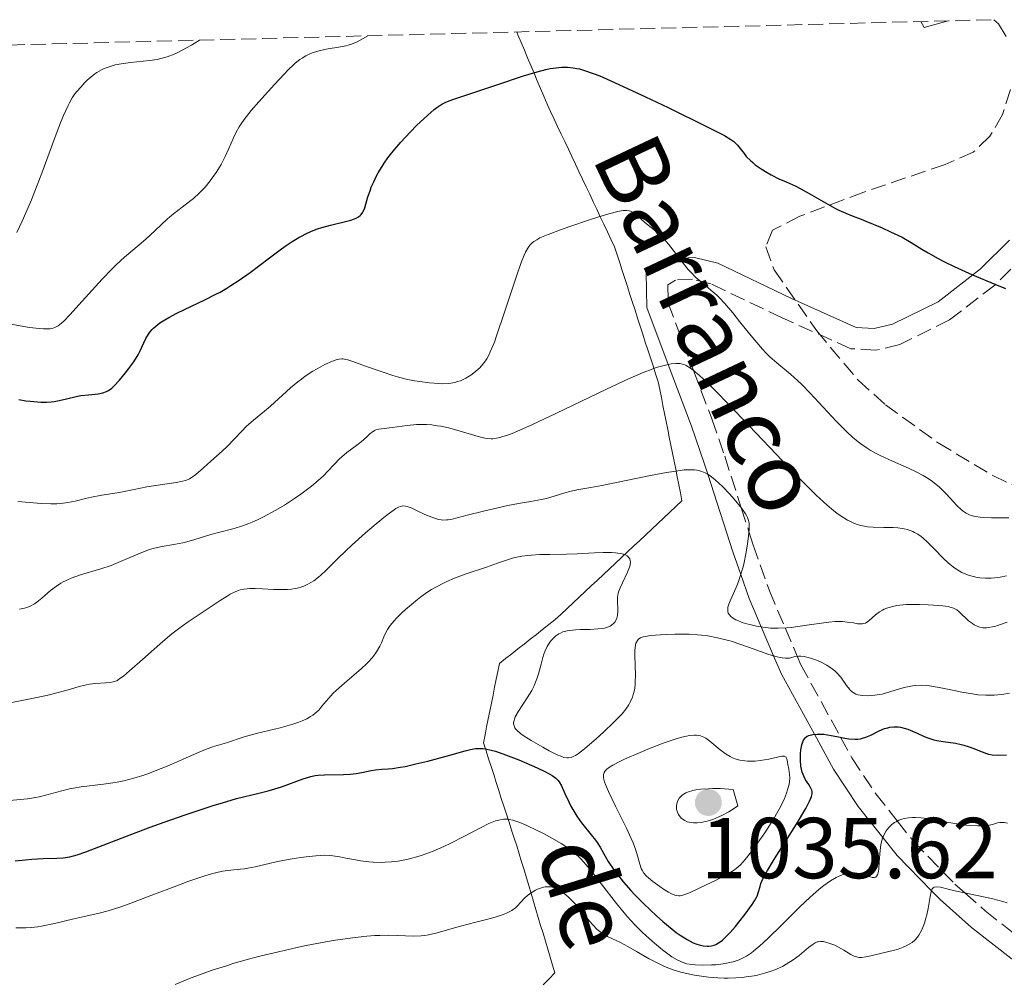
# Model space of a CAD drawing. Units: metres. Extents: x 675082 to 678542, y 4753799 to 4756200.
# Drawn here: x 675937 to 676052, y 4756026 to 4756138 of the extents above; entities that cross this region are included whole.
import ezdxf

# ---------------------------------------------------------------- set-up
doc = ezdxf.new("R2010")
doc.units = ezdxf.units.M
doc.header["$MEASUREMENT"] = 0
doc.linetypes.add('DGN Style 3', pattern=[2.435891, 1.739922, -0.695969])
doc.linetypes.add('DGN Style 5', pattern=[1.217945, 0.521977, -0.695969])
for name, color, linetype, lineweight in [('Barranco lineal', 142, 'DGN Style 3', 13), ('Barranco lineal no visto', 142, 'DGN Style 5', 0), ('Camino', 7, 'DGN Style 3', 0), ('Cota de punto acotado terreno', 7, 'Continuous', 0), ('Curva de nivel directora', 30, 'Continuous', 30), ('Curva de nivel intermedia', 30, 'Continuous', 0), ('Margen derecho', 7, 'Continuous', 0), ('Punto acotado terreno (símbolo)', 7, 'Continuous', 0), ('Texto de arroyo-regatas y barrancos', 142, 'Continuous', 0), ('Zona arbolada', 92, 'DGN Style 3', 0)]:
    doc.layers.add(name, color=color, linetype=linetype, lineweight=lineweight)
doc.styles.add('Style-Arial', font='arial.ttf')

# ---------------------------------------------------------------- blocks, each defined once
blk = doc.blocks.new('5PATER')
at = {"layer": 'Barranco lineal no visto', "linetype": 'Continuous', "lineweight": 0}
h = blk.add_hatch(color=51, dxfattribs=at)
edge = h.paths.add_edge_path()
edge.add_ellipse((0, 0), major_axis=(-0.11, -0.111), ratio=0.999422, start_angle=0, end_angle=360)

msp = doc.modelspace()

# ---------------------------------------------------------------- linework, layer by layer
at = {"layer": 'Barranco lineal', "color": 142, "linetype": 'DGN Style 3', "lineweight": 13}
for points in [[(675995.01, 4756136.25, 1051.43), (675995.15, 4756135.92, 1051.25), (675995.52, 4756135.03, 1050.84), (675995.9, 4756134.14, 1050.6), (675996.27, 4756133.25, 1050.38), (675996.65, 4756132.35, 1050.15), (675997.02, 4756131.46, 1049.87), (675997.39, 4756130.57, 1049.37), (675997.77, 4756129.68, 1048.82), (675998.14, 4756128.79, 1048.28), (675998.52, 4756127.89, 1047.86), (675998.93, 4756127.02, 1047.63), (675999.34, 4756126.15, 1047.43), (675999.75, 4756125.28, 1047.23), (676000.16, 4756124.41, 1047.03), (676000.58, 4756123.53, 1046.83), (676000.99, 4756122.66, 1046.62), (676001.4, 4756121.79, 1046.42), (676001.81, 4756120.92, 1046.22), (676002.22, 4756120.05, 1046.02), (676002.63, 4756119.17, 1045.83), (676003.05, 4756118.3, 1045.67), (676003.46, 4756117.43, 1045.52), (676003.87, 4756116.56, 1045.34), (676004.28, 4756115.69, 1045.13), (676004.69, 4756114.81, 1044.91), (676005.1, 4756113.94, 1044.69), (676005.52, 4756113.07, 1044.47), (676005.93, 4756112.2, 1044.25), (676006.34, 4756111.33, 1044.03), (676006.64, 4756110.41, 1043.8), (676006.94, 4756109.48, 1043.58), (676007.23, 4756108.56, 1043.37), (676007.53, 4756107.64, 1043.24), (676007.83, 4756106.72, 1043.11), (676008.13, 4756105.8, 1042.91), (676008.43, 4756104.88, 1042.69), (676008.72, 4756103.96, 1042.47), (676009.02, 4756103.04, 1042.26), (676009.32, 4756102.12, 1042.04), (676009.62, 4756101.2, 1041.81), (676009.91, 4756100.28, 1041.43), (676010.21, 4756099.36, 1040.86), (676010.51, 4756098.44, 1040.31), (676010.81, 4756097.52, 1039.87), (676011.11, 4756096.6, 1039.5), (676011.4, 4756095.68, 1039.14), (676011.59, 4756094.76, 1038.83), (676011.77, 4756093.84, 1038.55), (676011.96, 4756092.92, 1038.27), (676012.14, 4756092, 1038), (676012.32, 4756091.07, 1037.72), (676012.51, 4756090.15, 1037.44), (676012.69, 4756089.23, 1037.13), (676012.88, 4756088.31, 1036.58), (676013.06, 4756087.39, 1036), (676013.24, 4756086.47, 1035.41), (676013.43, 4756085.55, 1034.83), (676013.61, 4756084.63, 1034.26), (676013.8, 4756083.71, 1033.71), (676013.98, 4756082.79, 1033.18), (676014.16, 4756081.87, 1032.68), (676013.46, 4756081.21, 1032.29), (676012.76, 4756080.55, 1031.94), (676012.06, 4756079.9, 1031.59), (676011.36, 4756079.24, 1031.28), (676010.66, 4756078.58, 1030.98), (676009.96, 4756077.92, 1030.64), (676009.26, 4756077.27, 1030.23), (676008.55, 4756076.61, 1029.8), (676007.85, 4756075.95, 1029.42), (676007.15, 4756075.29, 1028.96), (676006.45, 4756074.64, 1028.66), (676005.75, 4756073.98, 1028.44), (676005.05, 4756073.32, 1028.18), (676004.35, 4756072.66, 1027.9), (676003.64, 4756072.01, 1027.82), (676002.94, 4756071.35, 1027.78), (676002.24, 4756070.69, 1027.71), (676001.54, 4756070.03, 1027.61), (676000.84, 4756069.38, 1027.4), (676000.14, 4756068.72, 1027.46), (675999.44, 4756068.06, 1027.41), (675998.72, 4756067.5, 1027.33), (675998, 4756066.94, 1027.26), (675997.29, 4756066.37, 1026.81), (675996.57, 4756065.81, 1026.91), (675995.86, 4756065.25, 1026.77), (675995.14, 4756064.69, 1026.76), (675994.42, 4756064.12, 1026.76), (675993.71, 4756063.56, 1026.78), (675992.99, 4756063, 1026.79), (675992.81, 4756062.08, 1026.78), (675992.62, 4756061.16, 1026.8), (675992.44, 4756060.24, 1026.82), (675992.26, 4756059.32, 1027.28), (675992.07, 4756058.4, 1027.72), (675991.89, 4756057.48, 1027.93), (675991.7, 4756056.56, 1027.44), (675991.52, 4756055.64, 1026.39), (675991.34, 4756054.71, 1025.65)], [(675991.34, 4756054.71, 1025.65), (675991.15, 4756053.79, 1025.03), (675991.45, 4756052.87, 1024.41), (675991.74, 4756051.95, 1023.89), (675992.04, 4756051.03, 1023.35), (675992.34, 4756050.11, 1022.76), (675992.63, 4756049.19, 1022.19), (675992.93, 4756048.27, 1021.64), (675993.22, 4756047.35, 1021.11), (675993.52, 4756046.43, 1020.66), (675993.81, 4756045.51, 1019.96), (675994.11, 4756044.59, 1019.29), (675994.41, 4756043.67, 1018.74), (675994.7, 4756042.75, 1018.28), (675995, 4756041.83, 1017.82), (675995.29, 4756040.91, 1017.37), (675995.57, 4756039.99, 1016.91), (675995.85, 4756039.07, 1016.44), (675996.12, 4756038.15, 1015.95), (675996.4, 4756037.23, 1015.36), (675996.68, 4756036.3, 1014.71), (675996.95, 4756035.38, 1014.47), (675997.23, 4756034.46, 1014.51), (675997.5, 4756033.54, 1014.58), (675997.78, 4756032.62, 1014.65), (675998.06, 4756031.7, 1014.53), (675998.33, 4756030.78, 1014.24), (675998.61, 4756029.86, 1013.79), (675998.88, 4756028.94, 1013.34), (675999.16, 4756028.02, 1012.94), (675999.44, 4756027.1, 1012.88), (675998.75, 4756026.41, 1012.51), (675998.06, 4756025.72, 1011.87)]]:
    msp.add_polyline3d(points, dxfattribs=at)
at = {"layer": 'Camino', "color": 7, "linetype": 'DGN Style 3', "lineweight": 0}
msp.add_polyline3d([(676054, 4756110.43, 1050.39), (676050.42, 4756106.88, 1049.61), (676045.19, 4756102.84, 1048.77), (676039.41, 4756099.98, 1048.44), (676036.64, 4756099.33, 1047.98), (676033.75, 4756099.51, 1047.44), (676025.79, 4756103.07, 1046.72), (676017.49, 4756107.05, 1044.95), (676015.39, 4756107.56, 1044.44), (676013.42, 4756107.47, 1043.86), (676012.53, 4756106.92, 1042.62), (676012.57, 4756104.78, 1041.46), (676015.5, 4756096.98, 1040), (676017.62, 4756091.36, 1038.08), (676019.11, 4756087.04, 1036.29), (676021.04, 4756081.05, 1035), (676021.92, 4756078.29, 1035), (676022.42, 4756076.74, 1035), (676024.29, 4756071.43, 1035), (676026.12, 4756067.12, 1035), (676027.53, 4756063.83, 1030), (676027.94, 4756062.86, 1029.48), (676032.55, 4756054.44, 1025), (676033.86, 4756052.04, 1023.84), (676036.62, 4756047.88, 1021.71), (676039.12, 4756044.73, 1020), (676040.98, 4756042.38, 1018.68), (676045.8, 4756037.41, 1015.65), (676046.96, 4756036.38, 1015), (676049.31, 4756034.31, 1013.92), (676054.13, 4756030.51, 1012.62)], dxfattribs=at)
at = {"layer": 'Curva de nivel directora', "color": 30, "linetype": 'Continuous', "lineweight": 30, "flags": 128}
for points, elevation in [([(675960.61, 4756106.08), (675961.39, 4756106.52), (675961.88, 4756106.82), (675962.82, 4756107.44), (675964.11, 4756108.35), (675966.33, 4756110.04), (675967.59, 4756110.99), (675968.17, 4756111.4), (675968.99, 4756111.94), (675969.76, 4756112.4), (675970.13, 4756112.61), (675970.49, 4756112.8), (675971.21, 4756113.13), (675971.92, 4756113.41), (675972.41, 4756113.57), (675973.42, 4756113.85), (675975.02, 4756114.21), (675975.76, 4756114.42), (675976.2, 4756114.57), (675976.4, 4756114.66), (675976.65, 4756114.8), (675976.87, 4756114.97), (675976.98, 4756115.09), (675977.18, 4756115.35), (675977.25, 4756115.5), (675977.39, 4756115.83), (675977.76, 4756117.11), (675978, 4756117.83), (675978.15, 4756118.23), (675978.43, 4756118.87), (675978.76, 4756119.55), (675978.95, 4756119.91), (675979.4, 4756120.65), (675979.65, 4756121.04), (675980.07, 4756121.63), (675980.53, 4756122.24), (675980.87, 4756122.65), (675981.57, 4756123.46), (675982.68, 4756124.65), (675983.4, 4756125.38), (675984.69, 4756126.6), (675985.44, 4756127.24), (675985.75, 4756127.49), (675986.33, 4756127.87), (675986.72, 4756128.06), (675986.99, 4756128.18), (675987.59, 4756128.41), (675992.68, 4756130.1), (675995.78, 4756131.16), (675997.37, 4756131.64), (675998.39, 4756131.89), (675998.88, 4756131.99), (675999.59, 4756132.1), (676000.19, 4756132.15), (676000.48, 4756132.16), (676000.9, 4756132.15), (676001.54, 4756132.09), (676001.98, 4756132.01), (676002.27, 4756131.95), (676002.88, 4756131.78), (676003.88, 4756131.44), (676004.62, 4756131.14), (676006.33, 4756130.4), (676009.95, 4756128.72), (676012.56, 4756127.48), (676017.09, 4756125.26), (676019.09, 4756124.22), (676019.84, 4756123.77), (676020.16, 4756123.54), (676020.33, 4756123.39), (676020.61, 4756123.1), (676020.91, 4756122.71), (676021.36, 4756122.13), (676021.62, 4756121.82), (676022.09, 4756121.33), (676022.36, 4756121.09), (676022.66, 4756120.84), (676023.33, 4756120.37), (676024.04, 4756119.93), (676024.51, 4756119.66), (676025.4, 4756119.21), (676026.22, 4756118.85), (676027.29, 4756118.39), (676027.95, 4756118.05), (676029.18, 4756117.35), (676031.05, 4756116.26), (676031.94, 4756115.77), (676032.36, 4756115.56), (676033.14, 4756115.21), (676033.89, 4756114.91), (676034.92, 4756114.52), (676035.48, 4756114.3), (676037.38, 4756113.51), (676038.35, 4756113.08), (676039.67, 4756112.43), (676040.72, 4756111.84), (676041.98, 4756111.06), (676042.68, 4756110.63), (676043.84, 4756109.98), (676044.53, 4756109.62), (676045.71, 4756109.04)], 1050), ([(676045.71, 4756109.04), (676047.85, 4756108.06), (676050.44, 4756106.98), (676051.66, 4756106.5)], 1050), ([(675937.28, 4756093.61), (675938.1, 4756093.48), (675938.6, 4756093.41), (675939.46, 4756093.33), (675939.84, 4756093.31), (675940.49, 4756093.31), (675941.05, 4756093.34), (675941.38, 4756093.38), (675941.96, 4756093.49), (675942.83, 4756093.7), (675943.92, 4756093.97), (675944.47, 4756094.07), (675945.35, 4756094.16), (675946.5, 4756094.28), (675947.02, 4756094.38), (675947.47, 4756094.54), (675947.67, 4756094.66), (675948.07, 4756094.94), (675948.35, 4756095.19), (675948.95, 4756095.85), (675949.67, 4756096.72), (675950.05, 4756097.22), (675950.61, 4756098), (675951.11, 4756098.81), (675951.32, 4756099.2), (675952.02, 4756100.7), (675952.31, 4756101.18), (675952.48, 4756101.42), (675952.75, 4756101.74), (675952.91, 4756101.89), (675953.18, 4756102.13), (675953.65, 4756102.5), (675954.23, 4756102.86), (675954.66, 4756103.11), (675955.62, 4756103.62), (675958.94, 4756105.22), (675960.06, 4756105.78), (675960.61, 4756106.08)], 1050), ([(676018.07, 4756030.4), (676018.41, 4756030.59), (676018.58, 4756030.7), (676018.85, 4756030.92), (676019.14, 4756031.18), (676019.75, 4756031.8), (676020.37, 4756032.5), (676020.77, 4756032.99), (676021.5, 4756033.92), (676022.3, 4756035.03), (676022.58, 4756035.47), (676022.88, 4756036.02), (676023.05, 4756036.51), (676023.21, 4756037.13), (676023.32, 4756037.47), (676023.54, 4756038.01), (676023.71, 4756038.34), (676024.07, 4756038.98), (676024.9, 4756040.34), (676027.42, 4756044.36), (676028.51, 4756046.18), (676028.96, 4756047.04), (676029.1, 4756047.37), (676029.16, 4756047.56), (676029.24, 4756047.88), (676029.24, 4756048.14), (676029.2, 4756048.3), (676029.07, 4756048.6), (676028.85, 4756048.96), (676028.49, 4756049.52), (676028.32, 4756049.85), (676028.09, 4756050.41), (676028.01, 4756050.73), (676027.94, 4756051.07), (676027.88, 4756051.79), (676027.9, 4756052.53), (676027.95, 4756053), (676028.06, 4756053.55), (676028.13, 4756053.79), (676028.22, 4756054.02), (676028.29, 4756054.15), (676028.43, 4756054.36), (676028.51, 4756054.44), (676028.69, 4756054.57), (676028.88, 4756054.66), (676029.02, 4756054.7), (676029.32, 4756054.76), (676029.84, 4756054.81), (676030.13, 4756054.81), (676030.61, 4756054.79), (676031.45, 4756054.66), (676032.1, 4756054.53), (676033.02, 4756054.34), (676033.49, 4756054.26), (676034.19, 4756054.21), (676034.53, 4756054.23), (676034.86, 4756054.27), (676035.07, 4756054.32), (676035.48, 4756054.44), (676036.05, 4756054.67), (676037.03, 4756055.17), (676037.65, 4756055.44), (676038.01, 4756055.55), (676038.25, 4756055.6), (676038.72, 4756055.66), (676039.21, 4756055.64), (676039.48, 4756055.61), (676039.9, 4756055.51), (676040.36, 4756055.37), (676040.6, 4756055.27), (676041.42, 4756054.9), (676042.23, 4756054.54), (676042.67, 4756054.37), (676043.35, 4756054.15), (676043.7, 4756054.06), (676044.42, 4756053.93), (676045.85, 4756053.74), (676046.52, 4756053.61), (676046.84, 4756053.53), (676047.45, 4756053.34), (676048, 4756053.13), (676048.65, 4756052.86), (676048.94, 4756052.74), (676049.45, 4756052.55), (676049.7, 4756052.49), (676050.11, 4756052.42), (676050.86, 4756052.38), (676051.79, 4756052.4)], 1025), ([(675936.86, 4756040.11), (675938.07, 4756040.24), (675938.8, 4756040.3), (675940.1, 4756040.38), (675941.69, 4756040.42), (675942.44, 4756040.47), (675943.21, 4756040.59), (675943.63, 4756040.68), (675944.07, 4756040.8), (675945.07, 4756041.14), (675949.57, 4756042.89), (675952.52, 4756044), (675954.13, 4756044.59), (675956.57, 4756045.45), (675958.88, 4756046.23), (675959.93, 4756046.56), (675960.89, 4756046.85), (675962.54, 4756047.32), (675965.11, 4756047.96), (675966.19, 4756048.24), (675967.72, 4756048.71), (675970.26, 4756049.62), (675971.14, 4756049.88), (675971.65, 4756049.99), (675971.99, 4756050.04), (675972.73, 4756050.09), (675974.93, 4756050.12), (675975.69, 4756050.16), (675976.06, 4756050.19), (675976.4, 4756050.23), (675977.04, 4756050.35), (675978.15, 4756050.59), (675978.64, 4756050.68), (675979.35, 4756050.73), (675980.11, 4756050.77), (675980.6, 4756050.82), (675981.51, 4756050.96), (675982.06, 4756051.06), (675983.32, 4756051.34), (675984.69, 4756051.67), (675987.25, 4756052.35), (675989.01, 4756052.86), (675989.66, 4756053.03), (675990.23, 4756053.12), (675990.51, 4756053.14), (675991.09, 4756053.13), (675991.39, 4756053.09), (675992.06, 4756052.95), (675992.55, 4756052.81), (675993.7, 4756052.42), (675995.26, 4756051.81), (675997.37, 4756050.89), (675998.25, 4756050.48), (675998.85, 4756050.16), (675999.1, 4756050.01), (675999.4, 4756049.8), (675999.54, 4756049.69), (675999.76, 4756049.46), (675999.91, 4756049.27), (676000.18, 4756048.82), (676000.6, 4756047.92), (676001.03, 4756046.96), (676001.28, 4756046.45), (676001.73, 4756045.67), (676001.98, 4756045.28), (676002.53, 4756044.53), (676003.65, 4756043.13), (676004.12, 4756042.52), (676004.32, 4756042.24), (676004.66, 4756041.71), (676005.25, 4756040.65), (676005.62, 4756040.04), (676006.27, 4756039.08), (676006.68, 4756038.53), (676007.39, 4756037.64), (676008.23, 4756036.67), (676008.7, 4756036.17), (676009.73, 4756035.12), (676011.2, 4756033.72), (676011.94, 4756033.07), (676013.01, 4756032.19), (676013.5, 4756031.81), (676013.95, 4756031.49), (676014.77, 4756030.97), (676015.47, 4756030.61), (676015.89, 4756030.45), (676016.14, 4756030.37), (676016.62, 4756030.26), (676017.07, 4756030.21), (676017.28, 4756030.21), (676017.59, 4756030.24), (676017.91, 4756030.33), (676018.07, 4756030.4)], 1025)]:
    msp.add_lwpolyline(points, dxfattribs=dict(at, elevation=elevation))
at = {"layer": 'Curva de nivel intermedia', "color": 30, "linetype": 'Continuous', "lineweight": 0, "flags": 128}
for points, elevation in [([(676041.84, 4756137.46), (676042.22, 4756136.78), (676045, 4756137.54)], 1055), ([(675938.52, 4756101.98), (675939.65, 4756101.84), (675940.14, 4756101.8), (675940.69, 4756101.8), (675940.93, 4756101.82), (675941.26, 4756101.89), (675941.46, 4756101.96), (675941.86, 4756102.17), (675942.25, 4756102.47), (675942.53, 4756102.73), (675943.19, 4756103.42), (675944.65, 4756105.03), (675946.95, 4756107.56), (675948.07, 4756108.72), (675948.59, 4756109.23), (675949.55, 4756110.12), (675951.23, 4756111.54), (675952, 4756112.2), (675953.1, 4756113.23), (675954.52, 4756114.57), (675955.2, 4756115.17), (675956.21, 4756115.94), (675957.09, 4756116.59), (675957.53, 4756116.94), (675958.2, 4756117.54), (675958.88, 4756118.25), (675959.47, 4756118.97), (675959.75, 4756119.35), (675960.16, 4756119.94), (675960.73, 4756120.86), (675960.98, 4756121.33), (675961.2, 4756121.79), (675961.62, 4756122.72), (675962.17, 4756123.97), (675962.48, 4756124.61), (675962.85, 4756125.26), (675963.06, 4756125.59), (675963.41, 4756126.09), (675964.21, 4756127.12), (675965.11, 4756128.15), (675966.94, 4756130.14), (675968.04, 4756131.34), (675968.56, 4756131.89), (675969.08, 4756132.39), (675969.34, 4756132.62), (675969.87, 4756133.04), (675970.15, 4756133.22), (675970.57, 4756133.47), (675971.02, 4756133.69), (675971.33, 4756133.81), (675971.95, 4756134.02), (675972.9, 4756134.24), (675974.58, 4756134.53), (675975.18, 4756134.64), (675975.45, 4756134.7), (675975.86, 4756134.83), (675976.5, 4756135.1), (675976.86, 4756135.29), (675977.73, 4756135.8)], 1055), ([(675947.63, 4756132.18), (675948.11, 4756132.33), (675948.45, 4756132.42), (675949.16, 4756132.56), (675950.25, 4756132.72), (675952.42, 4756132.94), (675953.32, 4756133.06), (675953.77, 4756133.15), (675954.49, 4756133.35), (675955.29, 4756133.66), (675955.73, 4756133.86), (675956.73, 4756134.39), (675957.3, 4756134.71), (675958.24, 4756135.3)], 1060), ([(675937.04, 4756112.98), (675937.68, 4756114.3), (675938.39, 4756115.89), (675938.77, 4756116.79), (675939.16, 4756117.77), (675939.95, 4756119.87), (675941.49, 4756124.07), (675942.16, 4756125.83), (675942.46, 4756126.55), (675943, 4756127.72), (675943.17, 4756128.04), (675943.49, 4756128.59), (675943.8, 4756129.06), (675944.02, 4756129.34), (675944.46, 4756129.86), (675944.95, 4756130.39), (675945.21, 4756130.64), (675945.64, 4756131.02), (675946.11, 4756131.38), (675946.35, 4756131.55), (675946.89, 4756131.85), (675947.18, 4756131.99), (675947.63, 4756132.18)], 1060), ([(675975.44, 4756098.21), (675976.02, 4756098.02), (675977.35, 4756097.54), (675979.53, 4756096.77), (675980.64, 4756096.41), (675981.18, 4756096.25), (675982.2, 4756095.99), (675983.15, 4756095.8), (675983.76, 4756095.69), (675984.89, 4756095.54), (675985.94, 4756095.46), (675986.43, 4756095.45), (675987.14, 4756095.48), (675987.82, 4756095.6), (675988.15, 4756095.69), (675988.47, 4756095.8), (675989.1, 4756096.09), (675989.69, 4756096.45), (675990.05, 4756096.72), (675990.28, 4756096.9), (675990.71, 4756097.29), (675991.09, 4756097.7), (675991.27, 4756097.93), (675991.53, 4756098.34), (675991.8, 4756098.84), (675991.94, 4756099.14), (675992.41, 4756100.27), (675992.67, 4756101), (675993.59, 4756103.76), (675994.93, 4756107.82), (675995.52, 4756109.5), (675995.87, 4756110.35), (675996.03, 4756110.7), (675996.28, 4756111.15), (675996.46, 4756111.4), (675996.58, 4756111.55), (675996.84, 4756111.81), (675996.99, 4756111.93), (675997.32, 4756112.15), (675997.69, 4756112.35), (675998.65, 4756112.76), (676000.07, 4756113.3), (676001.17, 4756113.7), (676003.45, 4756114.47), (676005.02, 4756114.97), (676005.69, 4756115.17), (676006.74, 4756115.43), (676007.13, 4756115.51), (676007.36, 4756115.54), (676007.73, 4756115.55), (676008.02, 4756115.51), (676008.19, 4756115.46), (676008.5, 4756115.29), (676009.03, 4756114.89), (676009.82, 4756114.2), (676010.24, 4756113.84), (676011.13, 4756113.13), (676011.6, 4756112.73), (676012.09, 4756112.24), (676012.34, 4756111.95), (676012.61, 4756111.64), (676013.14, 4756110.94), (676014.28, 4756109.42), (676014.87, 4756108.7), (676015.17, 4756108.37), (676015.78, 4756107.78), (676016.38, 4756107.25), (676017.15, 4756106.61), (676017.51, 4756106.31), (676018.19, 4756105.7), (676018.54, 4756105.36), (676019.08, 4756104.78), (676020.04, 4756103.65), (676020.82, 4756102.68), (676021.98, 4756101.22), (676022.59, 4756100.49), (676023.49, 4756099.46), (676023.93, 4756099), (676024.35, 4756098.58), (676025.15, 4756097.86), (676026.73, 4756096.55), (676027.58, 4756095.79), (676028.04, 4756095.35), (676029.01, 4756094.36), (676032.02, 4756091.12), (676032.87, 4756090.25), (676033.29, 4756089.84), (676033.92, 4756089.26), (676034.57, 4756088.71), (676034.9, 4756088.46), (676035.61, 4756087.96), (676035.99, 4756087.73), (676036.58, 4756087.39), (676037.21, 4756087.07), (676038.55, 4756086.46), (676040.4, 4756085.65), (676041.29, 4756085.24), (676042.12, 4756084.8), (676042.51, 4756084.57), (676043.05, 4756084.21), (676043.39, 4756083.96)], 1045), ([(675934.86, 4756102.61), (675938.52, 4756101.98)], 1055), ([(675937.19, 4756081.77), (675939.86, 4756081.56), (675941.01, 4756081.51), (675941.71, 4756081.53), (675942.15, 4756081.55), (675942.97, 4756081.66), (675943.83, 4756081.84), (675945.03, 4756082.15), (675945.72, 4756082.3), (675946.93, 4756082.52), (675948.67, 4756082.8), (675949.5, 4756082.94), (675950.65, 4756083.17), (675952.12, 4756083.48), (675952.91, 4756083.62), (675955.51, 4756083.99), (675956.28, 4756084.15), (675956.62, 4756084.24), (675956.91, 4756084.35), (675957.09, 4756084.42), (675957.4, 4756084.59), (675957.82, 4756084.9), (675958.68, 4756085.7), (675959.55, 4756086.48), (675960.86, 4756087.64), (675961.48, 4756088.22), (675962.25, 4756089.02), (675963.17, 4756090), (675963.66, 4756090.48), (675964.48, 4756091.2), (675965.76, 4756092.26), (675966.46, 4756092.86), (675968.78, 4756094.96), (675969.62, 4756095.66), (675970.05, 4756095.99), (675970.49, 4756096.31), (675971.37, 4756096.89), (675972.22, 4756097.38), (675972.75, 4756097.66), (675973.66, 4756098.07), (675974.19, 4756098.26), (675974.42, 4756098.31), (675974.72, 4756098.33), (675974.87, 4756098.32), (675975.19, 4756098.27), (675975.44, 4756098.21)], 1045), ([(675984.14, 4756090.72), (675984.54, 4756090.71), (675985.16, 4756090.66), (675985.79, 4756090.58), (675986.22, 4756090.51), (675987.08, 4756090.33), (675988.34, 4756090), (675990.54, 4756089.34), (675991.3, 4756089.13), (675991.66, 4756089.08), (675992.03, 4756089.06), (675992.23, 4756089.07), (675992.66, 4756089.12), (675992.89, 4756089.17), (675993.28, 4756089.27), (675993.95, 4756089.48), (675994.47, 4756089.68), (675995.72, 4756090.2), (675996.85, 4756090.71), (675999.53, 4756091.98), (676005.4, 4756094.82), (676007.97, 4756096.02), (676009.03, 4756096.48), (676009.66, 4756096.74), (676010.72, 4756097.15), (676011.18, 4756097.31), (676011.94, 4756097.54), (676012.55, 4756097.68), (676012.89, 4756097.74), (676013.46, 4756097.79), (676013.8, 4756097.79), (676013.96, 4756097.78), (676014.22, 4756097.73), (676014.49, 4756097.63), (676014.64, 4756097.56), (676015.15, 4756097.25), (676015.46, 4756097.02), (676016.19, 4756096.41), (676016.62, 4756096.01), (676017.38, 4756095.28), (676018.27, 4756094.39), (676020.38, 4756092.22), (676025.07, 4756087.29), (676027.22, 4756085.05), (676028.98, 4756083.26), (676029.73, 4756082.53), (676031, 4756081.35), (676031.72, 4756080.75), (676032.15, 4756080.41), (676032.93, 4756079.88), (676033.33, 4756079.63), (676033.6, 4756079.49), (676034.1, 4756079.26), (676034.35, 4756079.17), (676034.84, 4756079.01), (676035.32, 4756078.91), (676035.65, 4756078.86), (676036.33, 4756078.8), (676037.54, 4756078.77), (676038.64, 4756078.76), (676039.18, 4756078.73), (676039.68, 4756078.67), (676039.93, 4756078.62), (676040.28, 4756078.54), (676040.5, 4756078.47), (676040.92, 4756078.3), (676041.12, 4756078.2), (676041.51, 4756077.98), (676041.88, 4756077.72), (676042.12, 4756077.53), (676042.6, 4756077.11), (676043.4, 4756076.3), (676044.47, 4756075.19), (676045, 4756074.68), (676045.26, 4756074.46), (676045.78, 4756074.07), (676046.28, 4756073.74), (676046.61, 4756073.56), (676047.25, 4756073.28), (676047.48, 4756073.2), (676047.94, 4756073.07), (676048.39, 4756072.98), (676048.69, 4756072.93), (676049.33, 4756072.89), (676050.02, 4756072.89), (676050.41, 4756072.92), (676051.05, 4756073), (676051.78, 4756073.16)], 1040), ([(675937.36, 4756069.3), (675937.94, 4756069.42), (675938.2, 4756069.49), (675938.67, 4756069.67), (675939.1, 4756069.91), (675939.37, 4756070.1), (675939.94, 4756070.57), (675940.98, 4756071.48), (675941.64, 4756071.98), (675942.14, 4756072.3), (675942.42, 4756072.45), (675942.87, 4756072.68), (675943.36, 4756072.88), (675944.45, 4756073.27), (675946.81, 4756073.99), (675947.98, 4756074.38), (675948.54, 4756074.59), (675949.6, 4756075.04), (675951.53, 4756075.88), (675952.43, 4756076.22), (675952.87, 4756076.34), (675953.73, 4756076.54), (675955.44, 4756076.83), (675956.31, 4756077), (675956.76, 4756077.11), (675957.68, 4756077.36), (675959.53, 4756077.94), (675960.44, 4756078.2), (675962.25, 4756078.65), (675963.23, 4756078.95), (675963.96, 4756079.22), (675964.35, 4756079.38), (675964.97, 4756079.66), (675965.64, 4756079.99), (675967.08, 4756080.78), (675968.07, 4756081.37), (675969.36, 4756082.21), (675969.97, 4756082.63), (675971.21, 4756083.55), (675971.73, 4756083.98), (675972.6, 4756084.77), (675973.07, 4756085.25), (675973.87, 4756086.11), (675974.43, 4756086.68), (675974.72, 4756086.95), (675975.31, 4756087.45), (675976.46, 4756088.33), (675976.96, 4756088.72), (675977.58, 4756089.26), (675978.02, 4756089.67), (675978.23, 4756089.83), (675978.53, 4756090.02), (675978.69, 4756090.09), (675979.03, 4756090.18), (675980.58, 4756090.36), (675982.31, 4756090.61), (675983.37, 4756090.7), (675984.14, 4756090.72)], 1040), ([(675962.96, 4756071.53), (675963.36, 4756071.62), (675963.77, 4756071.67), (675964.06, 4756071.68), (675964.7, 4756071.68), (675965.55, 4756071.64), (675966.82, 4756071.57), (675967.47, 4756071.56), (675968.43, 4756071.58), (675968.88, 4756071.62), (675969.31, 4756071.69), (675969.58, 4756071.75), (675970.09, 4756071.9), (675970.33, 4756071.98), (675970.79, 4756072.19), (675971.22, 4756072.43), (675971.5, 4756072.6), (675972.03, 4756073), (675972.31, 4756073.24), (675972.89, 4756073.78), (675974.27, 4756075.16), (675975.18, 4756076.05), (675975.9, 4756076.72), (675977.49, 4756078.15), (675978.7, 4756079.19), (675979.79, 4756080.08), (675980.26, 4756080.44), (675980.78, 4756080.82), (675981.01, 4756080.96), (675981.3, 4756081.12), (675981.48, 4756081.19), (675981.8, 4756081.27), (675982.11, 4756081.26), (675982.31, 4756081.21), (675982.76, 4756081.04), (675983.38, 4756080.75), (675984.34, 4756080.29), (675984.84, 4756080.07), (675985.58, 4756079.8), (675985.92, 4756079.71), (675986.25, 4756079.65), (675986.45, 4756079.63), (675986.86, 4756079.64), (675987.07, 4756079.66), (675987.52, 4756079.74), (675989.26, 4756080.21), (675991.17, 4756080.68), (675993.98, 4756081.31), (675995.21, 4756081.56), (675996.6, 4756081.8), (675997.88, 4756082.01), (675998.44, 4756082.13), (675999.34, 4756082.39), (676000.57, 4756082.78), (676001.15, 4756082.95), (676001.99, 4756083.13), (676003.59, 4756083.41), (676004.86, 4756083.65), (676010.5, 4756084.8), (676012.38, 4756085.14), (676013.2, 4756085.28), (676014.43, 4756085.44), (676014.94, 4756085.47), (676015.61, 4756085.45), (676015.9, 4756085.42), (676016.09, 4756085.38), (676016.45, 4756085.28), (676016.84, 4756085.12), (676017.09, 4756084.98), (676017.6, 4756084.63), (676018.01, 4756084.3), (676018.86, 4756083.52), (676019.7, 4756082.64), (676020.22, 4756082.05), (676021.09, 4756080.98), (676021.53, 4756080.36), (676021.68, 4756080.09), (676021.76, 4756079.92), (676021.87, 4756079.6), (676021.93, 4756079.27), (676021.95, 4756079.03), (676021.94, 4756078.49), (676021.84, 4756077.45), (676021.76, 4756076.86), (676021.61, 4756075.92), (676021.32, 4756074.52), (676021.21, 4756074.08), (676020.96, 4756073.25), (676020.7, 4756072.49), (676020.51, 4756072.01), (676020.12, 4756071.1), (676019.73, 4756070.27), (676019.58, 4756069.88), (676019.49, 4756069.52), (676019.47, 4756069.34), (676019.47, 4756069.12), (676019.48, 4756069.01), (676019.53, 4756068.85), (676019.65, 4756068.64), (676019.84, 4756068.43), (676020, 4756068.3)], 1035), ([(676043.39, 4756083.96), (676044, 4756083.44), (676044.79, 4756082.67), (676045.66, 4756081.72), (676046.04, 4756081.31), (676046.52, 4756080.86), (676046.75, 4756080.67), (676047.11, 4756080.44), (676047.48, 4756080.25), (676047.68, 4756080.18), (676047.99, 4756080.08), (676048.21, 4756080.03), (676048.71, 4756079.96), (676049.12, 4756079.93), (676050.03, 4756079.91), (676052.04, 4756079.9)], 1045), ([(675983.51, 4756070.43), (675983.9, 4756070.72), (675984.71, 4756071.29), (675985.13, 4756071.56), (675985.78, 4756071.94), (675986.45, 4756072.29), (675986.91, 4756072.51), (675987.81, 4756072.9), (675989.15, 4756073.41), (675991.49, 4756074.18), (675992.77, 4756074.62), (675994.06, 4756075.07), (675994.64, 4756075.25), (675995.59, 4756075.44), (675996.27, 4756075.54), (675996.73, 4756075.58), (675997.7, 4756075.63), (675998.85, 4756075.65), (676000.77, 4756075.67), (676002.02, 4756075.73), (676004.01, 4756075.84), (676005.04, 4756075.88), (676006.01, 4756075.87), (676006.45, 4756075.84), (676006.99, 4756075.77), (676007.23, 4756075.72), (676007.54, 4756075.62), (676007.79, 4756075.49), (676007.9, 4756075.42), (676007.98, 4756075.34), (676008.11, 4756075.15), (676008.17, 4756074.93), (676008.19, 4756074.78), (676008.16, 4756074.44), (676008.09, 4756074.16), (676007.86, 4756073.58), (676007.26, 4756072.36), (676006.99, 4756071.78), (676006.85, 4756071.39), (676006.78, 4756071.15), (676006.7, 4756070.69), (676006.69, 4756070.48), (676006.68, 4756070.09), (676006.72, 4756069.37), (676006.74, 4756069.03), (676006.7, 4756068.59), (676006.66, 4756068.38), (676006.54, 4756068.07), (676006.37, 4756067.79), (676006.26, 4756067.66), (676005.99, 4756067.43), (676005.82, 4756067.33), (676005.53, 4756067.21), (676005.19, 4756067.11), (676004.94, 4756067.07), (676004.39, 4756067), (676003.51, 4756066.95), (676002.34, 4756066.92), (676001.81, 4756066.9), (676001.14, 4756066.84), (676000.85, 4756066.79), (676000.35, 4756066.65), (676000.06, 4756066.53), (675999.88, 4756066.43), (675999.55, 4756066.2), (675999.23, 4756065.91), (675999.08, 4756065.74), (675998.86, 4756065.46), (675998.55, 4756064.97), (675998.28, 4756064.39), (675998.16, 4756064.06), (675998.05, 4756063.7), (675997.84, 4756062.93), (675997.54, 4756061.81), (675997.35, 4756061.22), (675997.12, 4756060.63), (675996.98, 4756060.33), (675996.75, 4756059.88), (675996.23, 4756059.02), (675995.2, 4756057.46), (675994.84, 4756056.82), (675994.73, 4756056.55), (675994.69, 4756056.39), (675994.65, 4756056.1), (675994.65, 4756055.98), (675994.7, 4756055.75), (675994.79, 4756055.55), (675994.87, 4756055.43), (675995.06, 4756055.22), (675995.43, 4756054.89), (675995.74, 4756054.66), (675996.67, 4756054.07), (675998.04, 4756053.28), (675998.78, 4756052.87), (675999.77, 4756052.38), (676000.04, 4756052.27), (676000.47, 4756052.11), (676000.81, 4756052.05), (676000.99, 4756052.04), (676001.32, 4756052.1), (676001.64, 4756052.23)], 1030), ([(675935.32, 4756058.24), (675939.18, 4756059.01), (675940.85, 4756059.37), (675941.56, 4756059.54), (675942.74, 4756059.85), (675944.45, 4756060.36), (675945.15, 4756060.54), (675945.49, 4756060.6), (675946.16, 4756060.68), (675947.38, 4756060.77), (675947.87, 4756060.81), (675948.24, 4756060.87), (675948.41, 4756060.92), (675948.67, 4756061.03), (675949.13, 4756061.32), (675949.41, 4756061.53), (675950.13, 4756062.13), (675951.64, 4756063.46), (675953.98, 4756065.53), (675955.03, 4756066.43), (675955.48, 4756066.8), (675956.25, 4756067.38), (675956.91, 4756067.84), (675958.19, 4756068.68), (675960.62, 4756070.32), (675961.43, 4756070.82), (675961.8, 4756071.03), (675962.46, 4756071.35), (675962.76, 4756071.47), (675962.96, 4756071.53)], 1035), ([(675936.22, 4756047.12), (675938.28, 4756047.31), (675939.21, 4756047.44), (675939.66, 4756047.53), (675940.54, 4756047.75), (675942.29, 4756048.23), (675943.17, 4756048.44), (675943.61, 4756048.53), (675944.5, 4756048.68), (675947.12, 4756048.99), (675948.18, 4756049.15), (675948.7, 4756049.24), (675949.46, 4756049.4), (675950.62, 4756049.7), (675951.68, 4756050.02), (675952.23, 4756050.21), (675953.09, 4756050.53), (675954.48, 4756051.09), (675955.98, 4756051.75), (675957.91, 4756052.61), (675958.75, 4756052.96), (675959.75, 4756053.33), (675961.36, 4756053.81), (675963.41, 4756054.49), (675964.94, 4756054.91), (675967.57, 4756055.54), (675968.92, 4756055.91), (675969.76, 4756056.18), (675970.14, 4756056.33), (675970.66, 4756056.57), (675971.11, 4756056.83), (675971.38, 4756057.01), (675971.84, 4756057.39), (675972.05, 4756057.6), (675972.43, 4756058.03), (675973.22, 4756058.98), (675973.69, 4756059.5), (675974.1, 4756059.9), (675975.03, 4756060.73), (675977, 4756062.42), (675977.59, 4756062.97), (675977.85, 4756063.23), (675978.19, 4756063.61), (675978.4, 4756063.86), (675978.74, 4756064.33), (675979.13, 4756064.99), (675979.32, 4756065.39), (675979.61, 4756066.09), (675979.87, 4756066.67), (675980.02, 4756066.95), (675980.33, 4756067.4), (675980.78, 4756067.94), (675981.08, 4756068.25), (675981.74, 4756068.91), (675982.13, 4756069.27), (675982.79, 4756069.84), (675983.51, 4756070.43)], 1030), ([(676020, 4756068.3), (676020.39, 4756068.07), (676020.62, 4756067.97), (676021.12, 4756067.77), (676021.66, 4756067.61), (676022.03, 4756067.51), (676022.79, 4756067.34), (676023.52, 4756067.21), (676023.89, 4756067.16), (676024.44, 4756067.11), (676025.32, 4756067.09), (676026.29, 4756067.13), (676026.83, 4756067.19), (676028.65, 4756067.44), (676030.35, 4756067.69), (676031.17, 4756067.79), (676031.92, 4756067.85), (676032.27, 4756067.86), (676032.75, 4756067.85), (676033.57, 4756067.77), (676034.03, 4756067.7), (676034.54, 4756067.61), (676034.77, 4756067.59), (676035.07, 4756067.59), (676035.22, 4756067.62), (676035.42, 4756067.69), (676035.55, 4756067.76), (676035.81, 4756067.93), (676036.6, 4756068.64), (676037.05, 4756069), (676037.4, 4756069.2), (676037.59, 4756069.29), (676037.89, 4756069.42), (676038.56, 4756069.62), (676039.06, 4756069.71), (676039.42, 4756069.76), (676040.2, 4756069.83), (676040.67, 4756069.85), (676041.68, 4756069.85), (676042.68, 4756069.81), (676043.32, 4756069.77), (676044.41, 4756069.67), (676045.02, 4756069.59), (676045.26, 4756069.54), (676045.65, 4756069.41), (676045.87, 4756069.3), (676046.01, 4756069.22), (676046.28, 4756069), (676047.39, 4756067.95), (676047.82, 4756067.62), (676048.04, 4756067.47), (676048.46, 4756067.27), (676048.69, 4756067.21), (676049.05, 4756067.14), (676049.45, 4756067.14), (676049.67, 4756067.16), (676050.15, 4756067.24), (676050.42, 4756067.3), (676050.85, 4756067.43), (676051.84, 4756067.79)], 1035), ([(676001.64, 4756052.23), (676001.83, 4756052.33), (676002.17, 4756052.56), (676002.88, 4756053.11), (676004.27, 4756054.31), (676005.08, 4756055.04), (676006.27, 4756056.18), (676006.93, 4756056.84), (676007.23, 4756057.17), (676007.64, 4756057.68), (676008, 4756058.22), (676008.15, 4756058.5), (676008.42, 4756059.09), (676008.52, 4756059.41), (676008.64, 4756059.92), (676008.72, 4756060.47), (676008.75, 4756060.85), (676008.77, 4756061.64), (676008.7, 4756063.91), (676008.7, 4756064.54), (676008.72, 4756064.81), (676008.77, 4756065.16), (676008.83, 4756065.35), (676008.87, 4756065.46), (676008.99, 4756065.66), (676009.09, 4756065.78), (676009.17, 4756065.85), (676009.35, 4756065.96), (676009.67, 4756066.09), (676009.93, 4756066.14), (676010.53, 4756066.23), (676011.68, 4756066.33), (676012.33, 4756066.36), (676013.38, 4756066.4), (676014.46, 4756066.4), (676015.01, 4756066.38), (676015.97, 4756066.33), (676016.44, 4756066.28), (676017.16, 4756066.19), (676018.26, 4756065.99), (676019.41, 4756065.71), (676020.01, 4756065.53), (676020.62, 4756065.33), (676021.88, 4756064.9), (676024.23, 4756064.05), (676025.18, 4756063.76), (676025.56, 4756063.68), (676025.78, 4756063.64), (676026.17, 4756063.6), (676026.62, 4756063.63), (676026.85, 4756063.68), (676027.13, 4756063.76), (676027.26, 4756063.79), (676027.69, 4756063.86), (676027.92, 4756063.86), (676028.32, 4756063.82), (676028.8, 4756063.71), (676029.06, 4756063.63), (676029.87, 4756063.34), (676030.31, 4756063.14), (676030.97, 4756062.79), (676031.58, 4756062.38), (676031.86, 4756062.16), (676032.12, 4756061.92), (676032.56, 4756061.41), (676033.25, 4756060.43), (676033.56, 4756060.03), (676033.7, 4756059.87), (676034.01, 4756059.62), (676034.33, 4756059.45), (676034.56, 4756059.38), (676035.08, 4756059.29), (676035.67, 4756059.26), (676035.99, 4756059.27), (676036.51, 4756059.31), (676037.07, 4756059.39), (676037.36, 4756059.45), (676038.27, 4756059.7), (676039.5, 4756060.08), (676040.11, 4756060.24), (676040.88, 4756060.4), (676041.27, 4756060.45), (676041.87, 4756060.48), (676042.51, 4756060.45), (676042.85, 4756060.41), (676043.99, 4756060.22), (676045.7, 4756059.85), (676046.61, 4756059.66), (676047.84, 4756059.46), (676048.47, 4756059.38), (676049.4, 4756059.32), (676050.33, 4756059.32), (676050.79, 4756059.35), (676051.24, 4756059.41), (676052.14, 4756059.57)], 1030), ([(676015.61, 4756054.68), (676015.03, 4756054.63), (676014.69, 4756054.57), (676014.13, 4756054.44), (676013.47, 4756054.25), (676011.98, 4756053.74), (676010.38, 4756053.12), (676009.33, 4756052.69), (676007.51, 4756051.89), (676006.97, 4756051.64), (676006.16, 4756051.22), (676005.63, 4756050.89), (676005.4, 4756050.7), (676005.29, 4756050.58), (676005.14, 4756050.36), (676005.06, 4756050.12), (676005.05, 4756049.98), (676005.07, 4756049.74), (676005.19, 4756049.26), (676005.31, 4756048.95), (676005.66, 4756048.14), (676006.47, 4756046.46), (676007.74, 4756043.88), (676008.27, 4756042.71), (676008.49, 4756042.2), (676008.81, 4756041.35), (676009.02, 4756040.67), (676009.27, 4756039.71), (676009.43, 4756039.23), (676009.53, 4756039.01), (676009.75, 4756038.69), (676010.06, 4756038.34), (676010.27, 4756038.15), (676010.78, 4756037.72), (676011.59, 4756037.12), (676012.01, 4756036.83), (676012.6, 4756036.46), (676012.86, 4756036.32), (676013.32, 4756036.12), (676013.53, 4756036.07), (676013.8, 4756036.05), (676013.95, 4756036.06), (676014.27, 4756036.13), (676014.51, 4756036.21), (676015.11, 4756036.45), (676016.98, 4756037.31), (676018.03, 4756037.83), (676019.45, 4756038.58), (676020.13, 4756038.99), (676020.44, 4756039.22), (676020.93, 4756039.65), (676021.48, 4756040.26), (676021.8, 4756040.65), (676022.35, 4756041.36), (676023.78, 4756043.35), (676024.76, 4756044.93), (676025.28, 4756045.84), (676025.57, 4756046.39), (676026.03, 4756047.35), (676026.27, 4756047.97), (676026.4, 4756048.34), (676026.57, 4756048.99), (676026.62, 4756049.26), (676026.66, 4756049.74), (676026.64, 4756050.14), (676026.53, 4756050.75), (676026.43, 4756051.29), (676026.34, 4756051.81), (676026.28, 4756051.99), (676026.22, 4756052.12), (676026.1, 4756052.22), (676026, 4756052.24), (676025.73, 4756052.23), (676024.24, 4756051.9), (676023.22, 4756051.73), (676022.64, 4756051.68), (676022.05, 4756051.67), (676021.75, 4756051.68), (676021.15, 4756051.74), (676020.86, 4756051.79), (676020.44, 4756051.91), (676020.03, 4756052.07), (676019.76, 4756052.19), (676019.27, 4756052.48), (676018.57, 4756052.98), (676017.38, 4756053.98), (676016.92, 4756054.32), (676016.68, 4756054.45), (676016.3, 4756054.6), (676015.86, 4756054.67), (676015.61, 4756054.68)], 1030), ([(676017.74, 4756048.49), (676017.22, 4756048.47), (676016.35, 4756048.42), (676015.78, 4756048.35), (676015.43, 4756048.27), (676014.92, 4756048.13), (676014.61, 4756048), (676014.17, 4756047.73), (676013.84, 4756047.37), (676013.64, 4756047.02), (676013.53, 4756046.54), (676013.53, 4756046.05), (676013.63, 4756045.77), (676013.74, 4756045.48), (676014.06, 4756045.05), (676014.48, 4756044.77), (676014.78, 4756044.64), (676015.21, 4756044.54), (676015.51, 4756044.5), (676015.93, 4756044.5), (676016.41, 4756044.57), (676016.69, 4756044.62), (676017.09, 4756044.71), (676017.74, 4756044.92), (676018.45, 4756045.22), (676018.84, 4756045.4), (676019.6, 4756045.81), (676020.02, 4756046.07), (676020.64, 4756046.47), (676020.11, 4756048.4), (676018.6, 4756048.48), (676017.74, 4756048.49)], 1035), ([(676038.97, 4756044.65), (676039.3, 4756044.82), (676039.66, 4756044.95), (676039.91, 4756045.02), (676040.43, 4756045.11), (676040.9, 4756045.15), (676041.22, 4756045.15), (676041.87, 4756045.11), (676042.88, 4756044.96), (676044.88, 4756044.58), (676046.26, 4756044.36), (676047.08, 4756044.26), (676047.58, 4756044.22), (676048.44, 4756044.17), (676049.18, 4756044.17), (676049.57, 4756044.21), (676049.81, 4756044.25), (676050.26, 4756044.37), (676050.73, 4756044.52), (676051, 4756044.57), (676051.32, 4756044.57), (676051.49, 4756044.56), (676051.89, 4756044.47)], 1020), ([(675980.5, 4756039.99), (675981.25, 4756040.08), (675981.64, 4756040.14), (675982.43, 4756040.3), (675982.83, 4756040.4), (675983.44, 4756040.57), (675984.05, 4756040.77), (675985.3, 4756041.23), (675986.54, 4756041.77), (675987.35, 4756042.15), (675988.88, 4756042.92), (675990.9, 4756043.99), (675991.77, 4756044.42), (675992.56, 4756044.73), (675992.92, 4756044.84), (675993.27, 4756044.91), (675993.49, 4756044.93), (675993.92, 4756044.94), (675994.13, 4756044.91), (675994.57, 4756044.83), (675995.03, 4756044.68), (675995.36, 4756044.56), (675996.09, 4756044.24), (675997.39, 4756043.62), (675998.09, 4756043.27), (675999.15, 4756042.7), (676000.15, 4756042.12), (676000.6, 4756041.83), (676001.39, 4756041.27), (676001.74, 4756040.99), (676002.39, 4756040.39), (676002.8, 4756039.94), (676003.68, 4756038.89), (676004.84, 4756037.39), (676006.57, 4756035.16), (676007.44, 4756034.09), (676007.86, 4756033.6), (676008.69, 4756032.7), (676009.49, 4756031.89), (676010, 4756031.41), (676010.98, 4756030.54), (676011.91, 4756029.77), (676012.35, 4756029.44), (676012.98, 4756028.99), (676013.59, 4756028.63), (676013.88, 4756028.49), (676014.17, 4756028.36), (676014.73, 4756028.18), (676015.3, 4756028.07), (676015.7, 4756028.03), (676016.57, 4756028), (676017.57, 4756028.03), (676018.1, 4756028.06), (676018.92, 4756028.16), (676019.72, 4756028.31), (676020.11, 4756028.4), (676020.78, 4756028.63), (676021.11, 4756028.77), (676021.63, 4756029.06), (676022.2, 4756029.44), (676022.5, 4756029.68), (676023.19, 4756030.25), (676023.57, 4756030.59), (676024.19, 4756031.18), (676025.65, 4756032.62), (676027.86, 4756034.81), (676028.99, 4756035.87), (676030.08, 4756036.83), (676030.61, 4756037.25), (676031.36, 4756037.78), (676032.04, 4756038.18), (676032.46, 4756038.37), (676032.72, 4756038.48), (676033.22, 4756038.62), (676033.57, 4756038.69), (676033.78, 4756038.71), (676034.19, 4756038.72), (676034.72, 4756038.65), (676035.04, 4756038.57), (676035.58, 4756038.38), (676036.02, 4756038.24), (676036.21, 4756038.19), (676036.44, 4756038.17), (676036.63, 4756038.22), (676036.83, 4756038.47), (676036.88, 4756038.6), (676036.94, 4756038.86), (676036.98, 4756039.19), (676037.03, 4756040.01), (676037.13, 4756041.3), (676037.23, 4756041.97), (676037.38, 4756042.61), (676037.48, 4756042.9), (676037.67, 4756043.32), (676037.82, 4756043.57), (676037.93, 4756043.73), (676038.17, 4756044.02), (676038.36, 4756044.22), (676038.5, 4756044.34), (676038.81, 4756044.55), (676038.97, 4756044.65)], 1020), ([(675936.95, 4756032.32), (675938.11, 4756032.34), (675938.74, 4756032.38), (675939.48, 4756032.47), (675939.9, 4756032.54), (675941.41, 4756032.85), (675943.65, 4756033.37), (675944.71, 4756033.61), (675946.6, 4756034.03), (675947.66, 4756034.31), (675948.98, 4756034.73), (675949.77, 4756035), (675952.69, 4756036.11), (675955.59, 4756037.22), (675956.98, 4756037.74), (675958.84, 4756038.37), (675959.62, 4756038.6), (675960.08, 4756038.72), (675960.89, 4756038.9), (675961.87, 4756039.04), (675962.94, 4756039.13), (675963.45, 4756039.18), (675963.84, 4756039.24), (675964.67, 4756039.4), (675966.48, 4756039.83), (675967.46, 4756040.05), (675968.97, 4756040.34), (675969.96, 4756040.49), (675970.59, 4756040.58), (675971.71, 4756040.7), (675972.72, 4756040.75), (675973.3, 4756040.73), (675973.68, 4756040.7), (675974.5, 4756040.57), (675975.21, 4756040.42), (675976.3, 4756040.21), (675976.9, 4756040.11), (675977.85, 4756039.99), (675978.36, 4756039.95), (675979.28, 4756039.93), (675979.76, 4756039.94), (675980.5, 4756039.99)], 1020), ([(675955.4, 4756025.78), (675957.27, 4756026.52), (675958.23, 4756026.88), (675959.72, 4756027.41), (675961.24, 4756027.9), (675962.27, 4756028.22), (675964.34, 4756028.8), (675965.37, 4756029.07), (675967.4, 4756029.57), (675969.35, 4756030.01), (675970.59, 4756030.27), (675972.87, 4756030.71), (675974, 4756030.9), (675975.98, 4756031.19), (675977.62, 4756031.37), (675978.56, 4756031.43), (675979.13, 4756031.46), (675980.18, 4756031.47), (675983.08, 4756031.38), (675983.92, 4756031.4), (675984.34, 4756031.44), (675984.76, 4756031.51), (675985.61, 4756031.7), (675988.5, 4756032.54), (675990.25, 4756032.99), (675991.8, 4756033.38), (675992.52, 4756033.57), (675993.45, 4756033.88), (675993.83, 4756034.03), (675994.05, 4756034.14), (675994.43, 4756034.35), (675994.86, 4756034.67), (675995.09, 4756034.87), (675995.45, 4756035.27), (675995.96, 4756035.81), (675996.26, 4756036.07), (675996.8, 4756036.46), (675997.19, 4756036.7), (675997.4, 4756036.81), (675997.75, 4756036.95), (675998.12, 4756037.06), (675998.32, 4756037.09), (675998.72, 4756037.1), (675998.93, 4756037.08), (675999.26, 4756037.01), (675999.59, 4756036.88), (675999.82, 4756036.77), (676000.27, 4756036.48), (676000.5, 4756036.31), (676000.95, 4756035.94), (676001.4, 4756035.52), (676001.68, 4756035.23), (676002.23, 4756034.62), (676002.79, 4756033.94), (676003.48, 4756033.09), (676003.82, 4756032.69), (676004.34, 4756032.16), (676004.62, 4756031.93), (676004.91, 4756031.72), (676005.54, 4756031.35), (676007.02, 4756030.63), (676007.9, 4756030.18), (676008.88, 4756029.61), (676010.36, 4756028.74), (676011.19, 4756028.31), (676012.07, 4756027.89), (676012.53, 4756027.7), (676013.25, 4756027.44), (676014.01, 4756027.2), (676014.53, 4756027.07), (676015.6, 4756026.84)], 1015), ([(676015.6, 4756026.84), (676016.15, 4756026.75), (676017.24, 4756026.61), (676018.33, 4756026.53), (676019.05, 4756026.51), (676019.52, 4756026.51), (676020.42, 4756026.53), (676021.15, 4756026.59), (676021.62, 4756026.64), (676022.51, 4756026.78), (676022.93, 4756026.86), (676023.73, 4756027.06), (676024.48, 4756027.3), (676024.94, 4756027.48), (676025.8, 4756027.87), (676026.24, 4756028.12), (676027.04, 4756028.62), (676027.73, 4756029.14), (676028.82, 4756030.05), (676029.36, 4756030.46), (676029.6, 4756030.6), (676029.83, 4756030.7), (676029.95, 4756030.73), (676030.2, 4756030.76), (676030.34, 4756030.76), (676030.56, 4756030.74), (676030.79, 4756030.69), (676031.31, 4756030.53), (676031.86, 4756030.31), (676032.23, 4756030.13), (676032.91, 4756029.76), (676033.74, 4756029.25), (676034.12, 4756029.06), (676034.51, 4756028.94), (676034.73, 4756028.91), (676034.96, 4756028.91), (676035.47, 4756028.96), (676036.06, 4756029.08), (676037.5, 4756029.43), (676038.63, 4756029.71), (676039.21, 4756029.87), (676039.79, 4756030.08), (676040.07, 4756030.2), (676040.59, 4756030.48), (676040.83, 4756030.64), (676041.17, 4756030.92), (676041.46, 4756031.25), (676041.63, 4756031.49), (676041.93, 4756032.01), (676042.06, 4756032.29), (676042.27, 4756032.87), (676042.44, 4756033.45), (676042.54, 4756033.84), (676042.68, 4756034.59), (676042.92, 4756035.99), (676043.03, 4756036.5), (676043.12, 4756036.76), (676043.18, 4756036.87), (676043.27, 4756036.99), (676043.38, 4756037.07), (676043.68, 4756037.11), (676044.12, 4756037.04), (676045.02, 4756036.81), (676045.65, 4756036.66), (676047.46, 4756036.28), (676049.29, 4756035.91), (676050.18, 4756035.71), (676051.36, 4756035.4), (676051.86, 4756035.23)], 1015)]:
    msp.add_lwpolyline(points, dxfattribs=dict(at, elevation=elevation))
at = {"layer": 'Margen derecho', "color": 7, "linetype": 'Continuous', "lineweight": 0}
msp.add_polyline3d([(676052.12, 4756112.09, 1050.39), (676048.76, 4756108.77, 1049.61), (676043.85, 4756104.96, 1048.77), (676038.57, 4756102.34, 1048.44), (676036.42, 4756101.85, 1047.98), (676034.35, 4756101.97, 1047.44), (676026.85, 4756105.33, 1046.72), (676018.33, 4756109.41, 1044.95), (676015.63, 4756110.08, 1044.44), (676012.66, 4756109.93, 1043.86), (676010.01, 4756108.3, 1042.62), (676010.07, 4756104.3, 1041.46), (676012.56, 4756097.68, 1040), (676015.26, 4756090.52, 1036.69), (676016.73, 4756086.24, 1035.12), (676017.15, 4756084.94, 1035), (676020.06, 4756075.94, 1035), (676020.98, 4756073.31, 1035), (676021.95, 4756070.53, 1035), (676023.35, 4756067.24, 1035), (676024.78, 4756063.88, 1030), (676025.68, 4756061.76, 1028.74), (676029.51, 4756054.78, 1025), (676031.72, 4756050.74, 1023.37), (676034.6, 4756046.41, 1021.67), (676037.45, 4756042.81, 1020), (676039.1, 4756040.72, 1018.42), (676043.08, 4756036.64, 1015), (676044.08, 4756035.61, 1014.69), (676047.71, 4756032.38, 1013.72), (676052.61, 4756028.53, 1012.69)], dxfattribs=at)
at = {"layer": 'Zona arbolada', "color": 92, "linetype": 'DGN Style 3', "lineweight": 0}
for points in [[(675936.26, 4756134.73, 1074.97), (676050.3, 4756137.67, 1060.32), (676050.84, 4756137.2, 1060.21), (676052.08, 4756135.14, 1059.85)], [(676050.3, 4756137.67, 1060.32), (676050.84, 4756137.2, 1060.21), (676052.08, 4756135.14, 1059.85)], [(676052.24, 4756129.56, 1059.12), (676051.33, 4756126.68, 1058.75), (676049.86, 4756124.15, 1058.39), (676047.93, 4756122.3, 1058.03), (676044.68, 4756120.88, 1057.6), (676035.25, 4756117.67, 1056.79), (676027.84, 4756114.87, 1055.16), (676024.64, 4756113.24, 1054.39), (676023.87, 4756111.33, 1053.98), (676024.84, 4756108.65, 1053.6), (676029.78, 4756101.57, 1052.84), (676034.57, 4756095.86, 1052.42), (676037.75, 4756093, 1052.06), (676043.86, 4756088.58, 1051.2), (676050.2, 4756084.79, 1050.29), (676057.11, 4756081.51, 1049.49)], [(676052.24, 4756129.56, 1059.12), (676051.33, 4756126.68, 1058.75), (676049.86, 4756124.15, 1058.39), (676047.93, 4756122.3, 1058.03), (676044.68, 4756120.88, 1057.6), (676035.25, 4756117.67, 1056.79), (676027.84, 4756114.87, 1055.16), (676024.64, 4756113.24, 1054.39), (676023.87, 4756111.33, 1053.98), (676024.84, 4756108.65, 1053.6), (676029.78, 4756101.57, 1052.84), (676034.57, 4756095.86, 1052.42), (676037.75, 4756093, 1052.06), (676043.86, 4756088.58, 1051.2), (676050.2, 4756084.79, 1050.29), (676057.11, 4756081.51, 1049.49)]]:
    msp.add_polyline3d(points, dxfattribs=at)

# ---------------------------------------------------------------- block references
at = {"layer": 'Punto acotado terreno (símbolo)', "color": 7, "linetype": 'Continuous', "lineweight": 0, "xscale": 10, "yscale": 10, "zscale": 10}
msp.add_blockref('5PATER', (676017.22, 4756046.87, 1035.62), dxfattribs=at)

# ---------------------------------------------------------------- texts
at = {"layer": 'Cota de punto acotado terreno', "color": 7, "linetype": 'Continuous', "lineweight": 0, "style": 'Style-Arial'}
msp.add_text('1035.62', height=7, dxfattribs=at).set_placement((676016.32, 4756038.09, 1035.62))
at = {"layer": 'Texto de arroyo-regatas y barrancos', "color": 142, "linetype": 'Continuous', "lineweight": 0, "style": 'Style-Arial'}
for s, rotation, p in [('Barranco', 295.2328, (676003.62, 4756121.77, 1046.34)), ('de', 286.9275, (675997.24, 4756041.35, 1017.05))]:
    msp.add_text(s, height=8, rotation=rotation, dxfattribs=at).set_placement(p)

doc.saveas('drawing.dxf')
